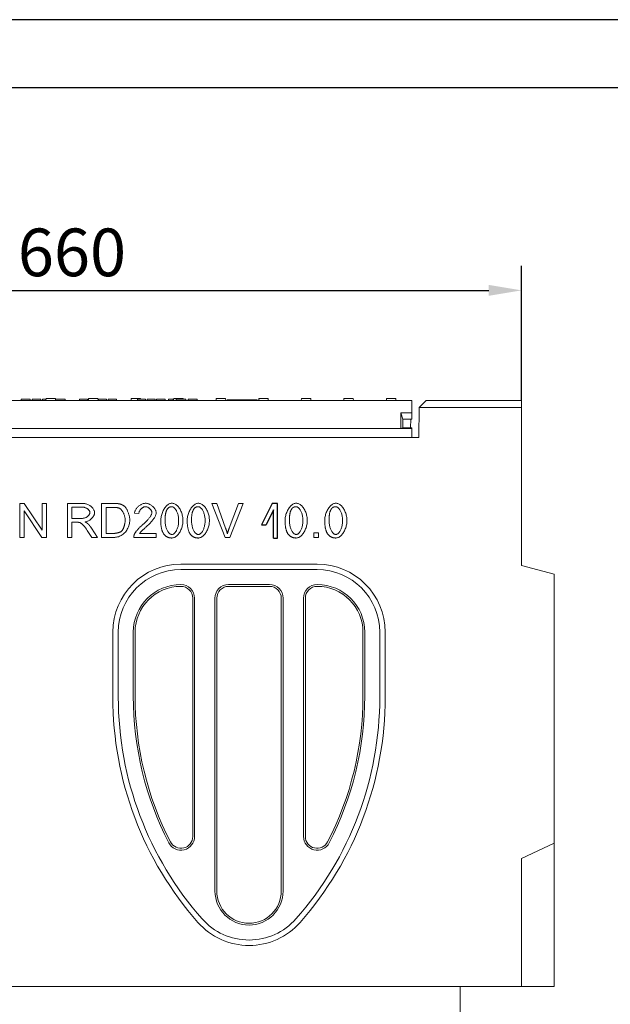
# Model space of a CAD drawing. Units: millimetres. Extents: x 67728 to 87290, y -18082 to -13904.
# Drawn here: x 77867 to 78301, y -14627 to -13904 of the extents above; entities that cross this region are included whole.
import ezdxf

# ---------------------------------------------------------------- set-up
doc = ezdxf.new("R2010")
doc.units = ezdxf.units.MM
doc.layers.add('DUENN-18', color=7, linetype='Continuous', lineweight=18)
doc.layers.add('kote', color=152, linetype='Continuous', lineweight=0)
doc.layers.add('n_ramki_jm', color=7, linetype='Continuous')
doc.styles.get("Standard").update_dxf_attribs({"font": 'trebuc.ttf'})
doc.dimstyles.get("Standard").update_dxf_attribs({"dimscale": 10, "dimtxt": 3.5, "dimasz": 2.4, "dimexe": 1.8, "dimexo": 0, "dimgap": 1, "dimtad": 1, "dimdec": 0, "dimrnd": 0.01, "dimzin": 0, "dimdsep": 46, "dimtxsty": 'Standard', "dimcen": 3, "dimclrd": 256, "dimclre": 256, "dimclrt": 7, "dimadec": 0, "dimazin": 0, "dimtfac": 1, "dimtdec": 0, "dimtix": 1, "dimtmove": 0, "dimatfit": 0, "dimfxl": 0, "dimtolj": 1, "dimtzin": 0, "dimarcsym": 0})

# ---------------------------------------------------------------- blocks, each defined once
blk = doc.blocks.new('*D136')
at = {"layer": 'Defpoints', "color": 0, "transparency": 16777216}
for p in [(78235.46, -14103.1), (77575.46, -14184.06, 156.45), (78235.46, -14184.06, 156.45)]:
    blk.add_point(p, dxfattribs=at)
at = {"layer": 'kote', "lineweight": -2, "transparency": 16777216}
for p, q in [((77575.46, -14184.06), (77575.46, -14085.1)), ((78235.46, -14184.06), (78235.46, -14085.1)), ((77599.46, -14103.1), (78211.46, -14103.1))]:
    blk.add_line(p, q, dxfattribs=at)
at = {"layer": 'kote', "transparency": 16777216}
for points in [[(77599.46, -14099.1), (77599.46, -14107.1), (77575.46, -14103.1)], [(78211.46, -14099.1), (78211.46, -14107.1), (78235.46, -14103.1)]]:
    blk.add_solid(points, dxfattribs=at)
at = {"layer": 'kote', "color": 7, "transparency": 16777216, "insert": (77905.46, -14075.23), "char_height": 35, "attachment_point": 5}
blk.add_mtext('\\A1;660', dxfattribs=at)

msp = doc.modelspace()

# ---------------------------------------------------------------- linework, layer by layer
at = {"layer": 'DUENN-18'}
for p, q in [((77655.96, -14184.06), (78154.96, -14184.06)), ((77868.22, -14183.06), (77874.83, -14183.06)), ((77868.22, -14183.06), (77868.22, -14183.06)), ((77868.22, -14184.06), (77868.22, -14183.06)), ((77868.22, -14184.06), (77868.22, -14183.06)), ((77874.83, -14184.06), (77874.83, -14183.06)), ((77876.15, -14183.06), (77877.14, -14183.06)), ((77876.15, -14184.06), (77876.15, -14183.06)), ((77877.14, -14183.06), (77879.41, -14183.06)), ((77879.41, -14183.06), (77882.67, -14183.06)), ((77882.67, -14184.06), (77882.67, -14183.06)), ((77883.92, -14183.06), (77884.91, -14183.06)), ((77883.92, -14184.06), (77883.92, -14183.06)), ((77884.91, -14183.06), (77886.39, -14183.06)), ((77886.34, -14184.06), (77886.42, -14182.56)), ((77886.42, -14182.56), (77893.26, -14182.56)), ((77893.34, -14184.06), (77893.26, -14182.56)), ((77893.29, -14183.06), (77893.45, -14183.06)), ((77893.45, -14183.06), (77895.09, -14183.06)), ((77895.09, -14183.06), (77898.65, -14183.06)), ((77898.65, -14183.06), (77900.39, -14183.06)), ((77900.39, -14184.06), (77900.39, -14183.06)), ((77911.04, -14183.06), (77913.96, -14183.06)), ((77911.04, -14184.06), (77911.04, -14183.06)), ((77913.96, -14183.06), (77916.9, -14183.06)), ((77916.9, -14184.06), (77916.9, -14183.06)), ((77917.59, -14184.06), (77917.67, -14182.56)), ((77917.67, -14182.56), (77924.51, -14182.56)), ((77924.59, -14184.06), (77924.51, -14182.56)), ((77924.97, -14183.06), (77928.05, -14183.06)), ((77924.97, -14184.06), (77924.97, -14183.06)), ((77928.05, -14183.06), (77930.88, -14183.06)), ((77930.88, -14184.06), (77930.88, -14183.06)), ((77931.98, -14183.06), (77938.06, -14183.06)), ((77931.98, -14184.06), (77931.98, -14183.06)), ((77938.06, -14184.06), (77938.06, -14183.06)), ((77948.84, -14184.06), (77948.92, -14182.56)), ((77948.92, -14182.56), (77955.76, -14182.56)), ((77953.62, -14183.06), (77954.06, -14183.06)), ((77953.62, -14184.06), (77953.62, -14183.06)), ((77954.06, -14183.06), (77956.69, -14183.06)), ((77955.79, -14183.06), (77955.76, -14182.56)), ((77956.69, -14183.06), (77959.4, -14183.06)), ((77959.4, -14183.06), (77959.51, -14183.06)), ((77959.51, -14184.06), (77959.51, -14183.06)), ((77960.61, -14183.06), (77961.05, -14183.06)), ((77960.61, -14184.06), (77960.61, -14183.06)), ((77961.05, -14183.06), (77963.68, -14183.06)), ((77963.68, -14183.06), (77966.39, -14183.06)), ((77966.39, -14183.06), (77966.5, -14183.06)), ((77966.5, -14184.06), (77966.5, -14183.06)), ((77967.64, -14183.06), (77968.86, -14183.06)), ((77967.64, -14184.06), (77967.64, -14183.06)), ((77968.86, -14183.06), (77969.76, -14183.06)), ((77969.76, -14183.06), (77973.86, -14183.06)), ((77973.86, -14184.06), (77973.86, -14183.06)), ((77976.33, -14183.06), (77977.05, -14183.06)), ((77976.33, -14184.06), (77976.33, -14183.06)), ((77977.05, -14183.06), (77979.65, -14183.06)), ((77979.65, -14184.06), (77979.65, -14183.06)), ((77980.09, -14184.06), (77980.17, -14182.56)), ((77980.17, -14182.56), (77987.01, -14182.56)), ((77982.04, -14183.06), (77983.18, -14183.06)), ((77982.04, -14184.06), (77982.04, -14183.06)), ((77983.18, -14183.06), (77987.91, -14183.06)), ((77987.04, -14183.06), (77987.01, -14182.56)), ((77987.91, -14183.06), (77989.13, -14183.06)), ((77989.13, -14184.06), (77989.13, -14183.06)), ((77990.77, -14183.06), (77990.97, -14183.06)), ((77990.77, -14184.06), (77990.77, -14183.06)), ((77990.97, -14183.06), (77997.49, -14183.06)), ((77997.49, -14184.06), (77997.49, -14183.06)), ((78011.34, -14184.06), (78011.42, -14182.56)), ((78011.42, -14182.56), (78018.07, -14182.56)), ((78018.07, -14182.56), (78018.26, -14182.56)), ((78018.26, -14182.56), (78018.34, -14184.06)), ((78019.46, -14183.56), (78019.46, -14184.06)), ((78019.46, -14183.56), (78041.46, -14183.56)), ((78041.15, -14183.87), (78041.46, -14183.56)), ((78041.15, -14184.06), (78041.15, -14183.87)), ((78041.46, -14183.56), (78041.46, -14184.06)), ((78042.59, -14184.06), (78042.67, -14182.56)), ((78042.67, -14182.56), (78042.86, -14182.56)), ((78042.86, -14182.56), (78042.78, -14184.06)), ((78042.86, -14182.56), (78049.51, -14182.56)), ((78049.59, -14184.06), (78049.51, -14182.56)), ((78073.84, -14184.06), (78073.92, -14182.56)), ((78073.92, -14182.56), (78080.76, -14182.56)), ((78080.84, -14184.06), (78080.76, -14182.56)), ((78105.09, -14184.06), (78105.17, -14182.56)), ((78105.17, -14182.56), (78112.01, -14182.56)), ((78112.09, -14184.06), (78112.01, -14182.56)), ((78136.34, -14184.06), (78136.42, -14182.56)), ((78136.42, -14182.56), (78143.26, -14182.56)), ((78143.34, -14184.06), (78143.26, -14182.56)), ((78154.96, -14193.06), (78154.96, -14184.06)), ((78160.46, -14189.06), (78160.08, -14211.06)), ((78165.55, -14184.06), (78160.46, -14189.05)), ((78160.46, -14189.05), (78160.46, -14189.06)), ((78160.46, -14189.06), (78235.46, -14189.06)), ((78235.46, -14184.06), (78165.55, -14184.06)), ((78235.46, -14189.06), (78235.46, -14184.06)), ((78235.46, -14305.06), (78235.46, -14189.06)), ((78146.96, -14193.06), (78154.96, -14193.06)), ((78148.46, -14197.56), (78146.96, -14193.06)), ((78146.96, -14204.56), (78146.96, -14193.06)), ((78154.96, -14193.06), (78154.96, -14197.56)), ((78148.46, -14197.56), (78154.96, -14197.56)), ((78148.46, -14204.06), (78148.46, -14197.56)), ((78154.32, -14197.56), (78153.98, -14204.06)), ((78160.08, -14211.06), (77650.85, -14211.06)), ((77663.96, -14204.56), (78146.96, -14204.56)), ((78148.46, -14204.06), (78146.96, -14204.56)), ((78146.96, -14204.56), (78154.96, -14204.56)), ((78148.46, -14204.06), (78153.98, -14204.06)), ((78153.98, -14204.06), (78154.96, -14204.06)), ((78154.96, -14204.06), (78154.96, -14204.56)), ((78154.96, -14208.86), (78154.96, -14204.56)), ((78154.96, -14211.06), (78154.96, -14208.86)), ((77867.08, -14284.49), (77867.08, -14259.49)), ((77867.08, -14259.49), (77870.47, -14259.49)), ((77870.47, -14259.49), (77883.62, -14279.12)), ((77883.62, -14279.12), (77883.62, -14259.49)), ((77883.62, -14259.49), (77886.78, -14259.49)), ((77886.78, -14259.49), (77886.78, -14284.49)), ((77902.09, -14284.49), (77902.09, -14259.49)), ((77902.09, -14259.49), (77913.18, -14259.49)), ((77927.26, -14284.49), (77927.26, -14259.49)), ((77927.26, -14259.49), (77935.87, -14259.49)), ((78017.86, -14284.49), (78008.2, -14259.49)), ((78008.2, -14259.49), (78011.78, -14259.49)), ((78011.78, -14259.49), (78018.28, -14277.65)), ((78020.93, -14277.65), (78027.7, -14259.49)), ((78031.07, -14259.49), (78021.27, -14284.49)), ((78027.7, -14259.49), (78031.07, -14259.49)), ((77883.39, -14284.49), (77870.25, -14264.87)), ((77870.25, -14264.87), (77870.25, -14284.49)), ((77913.31, -14262.26), (77905.4, -14262.26)), ((77905.4, -14262.26), (77905.4, -14270.53)), ((77935.83, -14262.45), (77930.57, -14262.45)), ((77930.57, -14262.45), (77930.57, -14281.54)), ((77954.58, -14266.94), (77951.42, -14266.62)), ((77905.4, -14270.53), (77912.51, -14270.53)), ((77909.23, -14273.38), (77905.4, -14273.38)), ((77905.4, -14273.38), (77905.4, -14284.49)), ((77919.96, -14284.49), (77916.64, -14279.29)), ((77919.77, -14277.69), (77924.09, -14284.49)), ((77930.57, -14281.54), (77935.91, -14281.54)), ((77955.12, -14281.54), (77967.37, -14281.54)), ((77967.37, -14281.54), (77967.37, -14284.49)), ((78083.05, -14284.49), (78083.05, -14281.01)), ((78083.05, -14281.01), (78086.54, -14281.01)), ((78086.54, -14281.01), (78086.54, -14284.49)), ((77870.25, -14284.49), (77867.08, -14284.49)), ((77886.78, -14284.49), (77883.39, -14284.49)), ((77905.4, -14284.49), (77902.09, -14284.49)), ((77924.09, -14284.49), (77919.96, -14284.49)), ((77936.29, -14284.49), (77927.26, -14284.49)), ((77967.37, -14284.49), (77950.85, -14284.49)), ((78021.27, -14284.49), (78017.86, -14284.49)), ((78086.54, -14284.49), (78083.05, -14284.49)), ((77985.46, -14304.06), (78085.46, -14304.06)), ((78235.46, -14305.06), (78259.46, -14311.49)), ((77985.46, -14308.07), (78085.46, -14308.07)), ((78259.46, -14509.06), (78259.46, -14311.49)), ((78020.46, -14319.06), (78050.46, -14319.06)), ((78020.46, -14320.4), (78050.46, -14320.4)), ((77994.13, -14329.06), (77994.13, -14504.06)), ((77995.46, -14329.06), (77995.46, -14504.06)), ((78010.46, -14544.06), (78010.46, -14329.06)), ((78011.8, -14544.06), (78011.8, -14329.06)), ((78059.13, -14329.06), (78059.13, -14544.06)), ((78060.46, -14329.06), (78060.46, -14544.06)), ((78075.46, -14504.06), (78075.46, -14329.06)), ((78076.8, -14504.06), (78076.8, -14329.06)), ((77935.46, -14401.77), (77935.46, -14354.06)), ((77939.48, -14401.77), (77939.48, -14354.06)), ((77950.46, -14400.98), (77950.46, -14354.06)), ((77951.8, -14400.98), (77951.8, -14354.06)), ((78119.13, -14354.06), (78119.13, -14400.98)), ((78120.46, -14354.06), (78120.46, -14400.98)), ((78131.45, -14354.06), (78131.45, -14401.77)), ((78135.46, -14354.06), (78135.46, -14401.77)), ((78235.46, -14520.12), (78259.46, -14509.06)), ((78259.46, -14509.06), (78259.46, -14614.06)), ((78235.46, -14614.06), (78235.46, -14520.12)), ((78235.46, -14614.06), (77575.46, -14614.06)), ((78190.46, -14642.06), (78190.46, -14614.06)), ((78259.46, -14614.06), (78235.46, -14614.06))]:
    msp.add_line(p, q, dxfattribs=at)
at = {"layer": 'DUENN-18', "flags": 128}
for points in [[(77913.18, -14259.49), (77913.73, -14259.51), (77914.29, -14259.55), (77914.85, -14259.63), (77915.4, -14259.73), (77915.94, -14259.86), (77916.47, -14260.03), (77917, -14260.22), (77917.5, -14260.45), (77917.99, -14260.7), (77918.47, -14260.98), (77918.92, -14261.29), (77919.35, -14261.62), (77919.75, -14261.97), (77920.13, -14262.34), (77920.48, -14262.73), (77920.8, -14263.12), (77921.09, -14263.53), (77921.34, -14263.95), (77921.56, -14264.36), (77921.74, -14264.78), (77921.89, -14265.19), (77921.99, -14265.58), (77922.05, -14265.96), (77922.07, -14266.32)], [(77935.87, -14259.49), (77936.11, -14259.49), (77936.35, -14259.5), (77936.58, -14259.5), (77936.8, -14259.5), (77937.03, -14259.51), (77937.24, -14259.52), (77937.45, -14259.52), (77937.66, -14259.53), (77937.86, -14259.54), (77938.06, -14259.56), (77938.25, -14259.57), (77938.44, -14259.58), (77938.63, -14259.6), (77938.8, -14259.62), (77938.98, -14259.64), (77939.15, -14259.65), (77939.31, -14259.68), (77939.47, -14259.7), (77939.63, -14259.72), (77939.78, -14259.75), (77939.92, -14259.77), (77940.06, -14259.8), (77940.2, -14259.83), (77940.33, -14259.86)], [(77940.33, -14259.86), (77940.51, -14259.9), (77940.68, -14259.94), (77940.86, -14259.99), (77941.03, -14260.04), (77941.2, -14260.1), (77941.37, -14260.15), (77941.53, -14260.21), (77941.69, -14260.28), (77941.85, -14260.34), (77942.01, -14260.41), (77942.17, -14260.48), (77942.32, -14260.55), (77942.47, -14260.63), (77942.62, -14260.71), (77942.77, -14260.79), (77942.91, -14260.87), (77943.05, -14260.96), (77943.19, -14261.05), (77943.33, -14261.14), (77943.47, -14261.24), (77943.6, -14261.34), (77943.73, -14261.44), (77943.86, -14261.54), (77943.99, -14261.65)], [(77943.99, -14261.65), (77944.24, -14261.87), (77944.48, -14262.13), (77944.73, -14262.42), (77944.97, -14262.75), (77945.21, -14263.1), (77945.44, -14263.47), (77945.67, -14263.87), (77945.89, -14264.29), (77946.11, -14264.72), (77946.31, -14265.18), (77946.51, -14265.64), (77946.7, -14266.12), (77946.88, -14266.6), (77947.05, -14267.1), (77947.21, -14267.59), (77947.35, -14268.09), (77947.48, -14268.59), (77947.59, -14269.08), (77947.69, -14269.57), (77947.78, -14270.05), (77947.84, -14270.53), (77947.89, -14270.99), (77947.92, -14271.43), (77947.93, -14271.86)], [(77951.42, -14266.62), (77951.48, -14266.18), (77951.58, -14265.74), (77951.71, -14265.3), (77951.89, -14264.86), (77952.09, -14264.43), (77952.32, -14264), (77952.59, -14263.59), (77952.88, -14263.18), (77953.19, -14262.79), (77953.53, -14262.4), (77953.89, -14262.04), (77954.26, -14261.69), (77954.66, -14261.36), (77955.07, -14261.04), (77955.49, -14260.75), (77955.92, -14260.49), (77956.36, -14260.25), (77956.81, -14260.03), (77957.26, -14259.84), (77957.72, -14259.69), (77958.18, -14259.56), (77958.63, -14259.47), (77959.09, -14259.42), (77959.54, -14259.4)], [(77959.54, -14259.4), (77959.99, -14259.42), (77960.45, -14259.48), (77960.91, -14259.58), (77961.36, -14259.71), (77961.82, -14259.87), (77962.27, -14260.07), (77962.72, -14260.29), (77963.16, -14260.54), (77963.58, -14260.81), (77964, -14261.11), (77964.4, -14261.43), (77964.78, -14261.76), (77965.15, -14262.11), (77965.49, -14262.47), (77965.81, -14262.84), (77966.11, -14263.22), (77966.38, -14263.61), (77966.62, -14264), (77966.83, -14264.4), (77967, -14264.8), (77967.14, -14265.19), (77967.25, -14265.58), (77967.31, -14265.96), (77967.33, -14266.33)], [(77970.66, -14272.17), (77970.68, -14271.42), (77970.74, -14270.65), (77970.83, -14269.88), (77970.97, -14269.11), (77971.13, -14268.33), (77971.34, -14267.57), (77971.57, -14266.81), (77971.84, -14266.07), (77972.14, -14265.36), (77972.47, -14264.67), (77972.83, -14264), (77973.21, -14263.37), (77973.62, -14262.78), (77974.05, -14262.22), (77974.49, -14261.71), (77974.96, -14261.24), (77975.43, -14260.82), (77975.91, -14260.45), (77976.4, -14260.14), (77976.9, -14259.87), (77977.39, -14259.67), (77977.88, -14259.52), (77978.35, -14259.43), (77978.82, -14259.4)], [(77978.82, -14259.4), (77979.25, -14259.43), (77979.71, -14259.51), (77980.2, -14259.65), (77980.69, -14259.84), (77981.19, -14260.08), (77981.69, -14260.38), (77982.18, -14260.73), (77982.66, -14261.13), (77983.13, -14261.57), (77983.59, -14262.06), (77984.02, -14262.6), (77984.43, -14263.18), (77984.81, -14263.8), (77985.17, -14264.45), (77985.49, -14265.14), (77985.79, -14265.86), (77986.06, -14266.61), (77986.29, -14267.38), (77986.49, -14268.17), (77986.66, -14268.97), (77986.79, -14269.78), (77986.88, -14270.58), (77986.94, -14271.38), (77986.96, -14272.17)], [(77990.08, -14272.17), (77990.1, -14271.42), (77990.16, -14270.65), (77990.25, -14269.88), (77990.38, -14269.11), (77990.55, -14268.33), (77990.75, -14267.57), (77990.99, -14266.81), (77991.26, -14266.07), (77991.56, -14265.36), (77991.89, -14264.67), (77992.25, -14264), (77992.63, -14263.37), (77993.04, -14262.78), (77993.46, -14262.22), (77993.91, -14261.71), (77994.37, -14261.24), (77994.85, -14260.82), (77995.33, -14260.45), (77995.82, -14260.14), (77996.31, -14259.87), (77996.81, -14259.67), (77997.29, -14259.52), (77997.77, -14259.43), (77998.24, -14259.4)], [(77998.24, -14259.4), (77998.67, -14259.43), (77999.13, -14259.51), (77999.61, -14259.65), (78000.11, -14259.84), (78000.6, -14260.08), (78001.1, -14260.38), (78001.6, -14260.73), (78002.08, -14261.13), (78002.55, -14261.57), (78003, -14262.06), (78003.44, -14262.6), (78003.84, -14263.18), (78004.23, -14263.8), (78004.58, -14264.45), (78004.91, -14265.14), (78005.21, -14265.86), (78005.47, -14266.61), (78005.71, -14267.38), (78005.91, -14268.17), (78006.07, -14268.97), (78006.2, -14269.78), (78006.3, -14270.58), (78006.35, -14271.38), (78006.37, -14272.17)], [(78061.92, -14272.17), (78061.94, -14271.42), (78061.99, -14270.65), (78062.09, -14269.88), (78062.22, -14269.11), (78062.39, -14268.33), (78062.59, -14267.57), (78062.83, -14266.81), (78063.1, -14266.07), (78063.4, -14265.36), (78063.73, -14264.67), (78064.08, -14264), (78064.47, -14263.37), (78064.87, -14262.78), (78065.3, -14262.22), (78065.75, -14261.71), (78066.21, -14261.24), (78066.68, -14260.82), (78067.17, -14260.45), (78067.66, -14260.14), (78068.15, -14259.87), (78068.64, -14259.67), (78069.13, -14259.52), (78069.61, -14259.43), (78070.07, -14259.4)], [(78070.07, -14259.4), (78070.51, -14259.43), (78070.97, -14259.51), (78071.45, -14259.65), (78071.94, -14259.84), (78072.44, -14260.08), (78072.94, -14260.38), (78073.43, -14260.73), (78073.92, -14261.13), (78074.39, -14261.57), (78074.84, -14262.06), (78075.27, -14262.6), (78075.68, -14263.18), (78076.06, -14263.8), (78076.42, -14264.45), (78076.75, -14265.14), (78077.05, -14265.86), (78077.31, -14266.61), (78077.54, -14267.38), (78077.74, -14268.17), (78077.91, -14268.97), (78078.04, -14269.78), (78078.13, -14270.58), (78078.19, -14271.38), (78078.21, -14272.17)], [(78091.03, -14272.17), (78091.05, -14271.42), (78091.11, -14270.65), (78091.2, -14269.88), (78091.34, -14269.11), (78091.5, -14268.33), (78091.71, -14267.57), (78091.94, -14266.81), (78092.21, -14266.07), (78092.51, -14265.36), (78092.84, -14264.67), (78093.2, -14264), (78093.58, -14263.37), (78093.99, -14262.78), (78094.42, -14262.22), (78094.86, -14261.71), (78095.32, -14261.24), (78095.8, -14260.82), (78096.28, -14260.45), (78096.77, -14260.14), (78097.27, -14259.87), (78097.76, -14259.67), (78098.25, -14259.52), (78098.72, -14259.43), (78099.19, -14259.4)], [(78099.19, -14259.4), (78099.62, -14259.43), (78100.08, -14259.51), (78100.56, -14259.65), (78101.06, -14259.84), (78101.56, -14260.08), (78102.06, -14260.38), (78102.55, -14260.73), (78103.03, -14261.13), (78103.5, -14261.57), (78103.96, -14262.06), (78104.39, -14262.6), (78104.8, -14263.18), (78105.18, -14263.8), (78105.54, -14264.45), (78105.86, -14265.14), (78106.16, -14265.86), (78106.43, -14266.61), (78106.66, -14267.38), (78106.86, -14268.17), (78107.03, -14268.97), (78107.16, -14269.78), (78107.25, -14270.58), (78107.31, -14271.38), (78107.33, -14272.17)], [(77912.51, -14270.53), (77912.89, -14270.52), (77913.27, -14270.49), (77913.66, -14270.44), (77914.04, -14270.37), (77914.42, -14270.28), (77914.79, -14270.17), (77915.16, -14270.05), (77915.52, -14269.9), (77915.86, -14269.74), (77916.19, -14269.56), (77916.51, -14269.37), (77916.81, -14269.16), (77917.09, -14268.94), (77917.35, -14268.71), (77917.59, -14268.47), (77917.81, -14268.23), (77918, -14267.98), (77918.18, -14267.73), (77918.32, -14267.48), (77918.44, -14267.23), (77918.54, -14266.98), (77918.61, -14266.75), (77918.65, -14266.52), (77918.66, -14266.32)], [(77918.66, -14266.32), (77918.65, -14266.09), (77918.61, -14265.86), (77918.55, -14265.63), (77918.46, -14265.4), (77918.35, -14265.17), (77918.22, -14264.93), (77918.07, -14264.7), (77917.89, -14264.48), (77917.7, -14264.25), (77917.49, -14264.04), (77917.27, -14263.82), (77917.03, -14263.62), (77916.77, -14263.43), (77916.51, -14263.25), (77916.23, -14263.07), (77915.93, -14262.92), (77915.63, -14262.77), (77915.32, -14262.64), (77915, -14262.53), (77914.67, -14262.43), (77914.34, -14262.36), (77914, -14262.3), (77913.66, -14262.27), (77913.31, -14262.26)], [(77922.07, -14266.32), (77922.06, -14266.65), (77922, -14267), (77921.92, -14267.35), (77921.8, -14267.71), (77921.66, -14268.07), (77921.48, -14268.43), (77921.28, -14268.8), (77921.05, -14269.15), (77920.79, -14269.51), (77920.52, -14269.86), (77920.22, -14270.2), (77919.9, -14270.53), (77919.57, -14270.85), (77919.21, -14271.16), (77918.84, -14271.45), (77918.46, -14271.73), (77918.06, -14271.98), (77917.65, -14272.22), (77917.23, -14272.44), (77916.81, -14272.63), (77916.37, -14272.79), (77915.93, -14272.93), (77915.49, -14273.04), (77915.04, -14273.12)], [(77940.1, -14262.96), (77939.99, -14262.92), (77939.87, -14262.88), (77939.74, -14262.84), (77939.61, -14262.8), (77939.48, -14262.77), (77939.33, -14262.74), (77939.19, -14262.71), (77939.03, -14262.68), (77938.87, -14262.65), (77938.71, -14262.62), (77938.54, -14262.6), (77938.37, -14262.58), (77938.19, -14262.56), (77938, -14262.54), (77937.81, -14262.52), (77937.61, -14262.5), (77937.41, -14262.49), (77937.2, -14262.48), (77936.99, -14262.47), (77936.77, -14262.46), (77936.54, -14262.46), (77936.31, -14262.45), (77936.07, -14262.45), (77935.83, -14262.45)], [(77944.52, -14271.8), (77944.51, -14271.31), (77944.47, -14270.82), (77944.41, -14270.33), (77944.32, -14269.83), (77944.22, -14269.35), (77944.09, -14268.86), (77943.95, -14268.39), (77943.79, -14267.92), (77943.61, -14267.47), (77943.42, -14267.02), (77943.22, -14266.59), (77943, -14266.17), (77942.78, -14265.78), (77942.55, -14265.39), (77942.31, -14265.03), (77942.07, -14264.7), (77941.82, -14264.38), (77941.57, -14264.09), (77941.32, -14263.82), (77941.07, -14263.59), (77940.82, -14263.38), (77940.58, -14263.21), (77940.33, -14263.07), (77940.1, -14262.96)], [(77959.46, -14261.93), (77959.18, -14261.95), (77958.9, -14261.99), (77958.62, -14262.05), (77958.33, -14262.14), (77958.05, -14262.25), (77957.77, -14262.39), (77957.49, -14262.54), (77957.22, -14262.71), (77956.95, -14262.9), (77956.69, -14263.11), (77956.44, -14263.33), (77956.2, -14263.56), (77955.97, -14263.81), (77955.75, -14264.06), (77955.55, -14264.33), (77955.36, -14264.6), (77955.19, -14264.89), (77955.04, -14265.17), (77954.91, -14265.46), (77954.8, -14265.76), (77954.71, -14266.06), (77954.64, -14266.35), (77954.6, -14266.65), (77954.58, -14266.94)], [(77957.25, -14275.25), (77957.75, -14274.83), (77958.24, -14274.4), (77958.71, -14273.97), (77959.17, -14273.54), (77959.62, -14273.11), (77960.04, -14272.68), (77960.45, -14272.25), (77960.85, -14271.82), (77961.22, -14271.39), (77961.58, -14270.98), (77961.91, -14270.56), (77962.23, -14270.16), (77962.52, -14269.76), (77962.8, -14269.37), (77963.05, -14268.99), (77963.28, -14268.62), (77963.48, -14268.27), (77963.66, -14267.93), (77963.81, -14267.61), (77963.94, -14267.3), (77964.04, -14267.01), (77964.11, -14266.74), (77964.15, -14266.49), (77964.17, -14266.26)], [(77964.17, -14266.26), (77964.15, -14266.03), (77964.11, -14265.79), (77964.05, -14265.55), (77963.96, -14265.3), (77963.85, -14265.06), (77963.73, -14264.81), (77963.58, -14264.57), (77963.41, -14264.32), (77963.23, -14264.09), (77963.03, -14263.85), (77962.82, -14263.63), (77962.6, -14263.41), (77962.37, -14263.2), (77962.12, -14263), (77961.87, -14262.82), (77961.61, -14262.65), (77961.35, -14262.49), (77961.08, -14262.35), (77960.81, -14262.23), (77960.54, -14262.13), (77960.26, -14262.04), (77959.99, -14261.98), (77959.72, -14261.95), (77959.46, -14261.93)], [(77967.33, -14266.33), (77967.32, -14266.6), (77967.28, -14266.89), (77967.21, -14267.21), (77967.12, -14267.55), (77967, -14267.91), (77966.85, -14268.3), (77966.68, -14268.7), (77966.47, -14269.11), (77966.24, -14269.54), (77965.99, -14269.99), (77965.7, -14270.45), (77965.39, -14270.91), (77965.06, -14271.39), (77964.69, -14271.87), (77964.31, -14272.36), (77963.9, -14272.85), (77963.47, -14273.34), (77963.02, -14273.83), (77962.55, -14274.33), (77962.06, -14274.82), (77961.55, -14275.31), (77961.03, -14275.79), (77960.5, -14276.27), (77959.96, -14276.74)], [(77975.41, -14263.72), (77975.28, -14263.92), (77975.16, -14264.13), (77975.04, -14264.36), (77974.93, -14264.59), (77974.82, -14264.84), (77974.72, -14265.11), (77974.62, -14265.39), (77974.53, -14265.68), (77974.45, -14265.98), (77974.37, -14266.3), (77974.29, -14266.63), (77974.22, -14266.98), (77974.16, -14267.34), (77974.1, -14267.71), (77974.05, -14268.09), (77974, -14268.49), (77973.96, -14268.9), (77973.93, -14269.33), (77973.9, -14269.77), (77973.87, -14270.22), (77973.85, -14270.69), (77973.84, -14271.17), (77973.83, -14271.66), (77973.83, -14272.17)], [(77978.78, -14261.93), (77978.61, -14261.94), (77978.44, -14261.95), (77978.27, -14261.96), (77978.1, -14261.98), (77977.94, -14262.01), (77977.78, -14262.04), (77977.62, -14262.09), (77977.47, -14262.13), (77977.32, -14262.18), (77977.17, -14262.24), (77977.02, -14262.31), (77976.88, -14262.38), (77976.74, -14262.46), (77976.61, -14262.54), (77976.47, -14262.63), (77976.34, -14262.73), (77976.22, -14262.83), (77976.09, -14262.94), (77975.97, -14263.06), (77975.85, -14263.18), (77975.74, -14263.3), (77975.62, -14263.44), (77975.52, -14263.58), (77975.41, -14263.72)], [(77983.79, -14272.17), (77983.78, -14271.4), (77983.74, -14270.67), (77983.67, -14269.95), (77983.57, -14269.26), (77983.45, -14268.6), (77983.31, -14267.96), (77983.15, -14267.35), (77982.97, -14266.77), (77982.77, -14266.21), (77982.56, -14265.69), (77982.33, -14265.2), (77982.09, -14264.73), (77981.84, -14264.3), (77981.57, -14263.91), (77981.31, -14263.54), (77981.03, -14263.21), (77980.75, -14262.92), (77980.47, -14262.66), (77980.18, -14262.44), (77979.89, -14262.26), (77979.61, -14262.12), (77979.33, -14262.02), (77979.05, -14261.95), (77978.78, -14261.93)], [(77994.83, -14263.72), (77994.7, -14263.92), (77994.57, -14264.13), (77994.46, -14264.36), (77994.34, -14264.59), (77994.24, -14264.84), (77994.13, -14265.11), (77994.04, -14265.39), (77993.95, -14265.68), (77993.86, -14265.98), (77993.78, -14266.3), (77993.71, -14266.63), (77993.64, -14266.98), (77993.58, -14267.34), (77993.52, -14267.71), (77993.47, -14268.09), (77993.42, -14268.49), (77993.38, -14268.9), (77993.34, -14269.33), (77993.31, -14269.77), (77993.29, -14270.22), (77993.27, -14270.69), (77993.26, -14271.17), (77993.25, -14271.66), (77993.24, -14272.17)], [(77998.2, -14261.93), (77998.02, -14261.94), (77997.85, -14261.95), (77997.68, -14261.96), (77997.52, -14261.98), (77997.35, -14262.01), (77997.19, -14262.04), (77997.04, -14262.09), (77996.88, -14262.13), (77996.73, -14262.18), (77996.58, -14262.24), (77996.44, -14262.31), (77996.3, -14262.38), (77996.16, -14262.46), (77996.02, -14262.54), (77995.89, -14262.63), (77995.76, -14262.73), (77995.63, -14262.83), (77995.51, -14262.94), (77995.39, -14263.06), (77995.27, -14263.18), (77995.15, -14263.3), (77995.04, -14263.44), (77994.93, -14263.58), (77994.83, -14263.72)], [(78003.21, -14272.17), (78003.2, -14271.4), (78003.15, -14270.67), (78003.08, -14269.95), (78002.99, -14269.26), (78002.87, -14268.6), (78002.73, -14267.96), (78002.57, -14267.35), (78002.39, -14266.77), (78002.19, -14266.21), (78001.97, -14265.69), (78001.75, -14265.2), (78001.5, -14264.73), (78001.25, -14264.3), (78000.99, -14263.91), (78000.72, -14263.54), (78000.45, -14263.21), (78000.17, -14262.92), (77999.88, -14262.66), (77999.6, -14262.44), (77999.31, -14262.26), (77999.03, -14262.12), (77998.75, -14262.02), (77998.47, -14261.95), (77998.2, -14261.93)], [(78066.66, -14263.72), (78066.53, -14263.92), (78066.41, -14264.13), (78066.29, -14264.36), (78066.18, -14264.59), (78066.07, -14264.84), (78065.97, -14265.11), (78065.87, -14265.39), (78065.78, -14265.68), (78065.7, -14265.98), (78065.62, -14266.3), (78065.55, -14266.63), (78065.48, -14266.98), (78065.41, -14267.34), (78065.36, -14267.71), (78065.3, -14268.09), (78065.26, -14268.49), (78065.22, -14268.9), (78065.18, -14269.33), (78065.15, -14269.77), (78065.13, -14270.22), (78065.11, -14270.69), (78065.09, -14271.17), (78065.08, -14271.66), (78065.08, -14272.17)], [(78070.04, -14261.93), (78069.86, -14261.94), (78069.69, -14261.95), (78069.52, -14261.96), (78069.35, -14261.98), (78069.19, -14262.01), (78069.03, -14262.04), (78068.87, -14262.09), (78068.72, -14262.13), (78068.57, -14262.18), (78068.42, -14262.24), (78068.28, -14262.31), (78068.13, -14262.38), (78068, -14262.46), (78067.86, -14262.54), (78067.73, -14262.63), (78067.6, -14262.73), (78067.47, -14262.83), (78067.35, -14262.94), (78067.22, -14263.06), (78067.11, -14263.18), (78066.99, -14263.3), (78066.88, -14263.44), (78066.77, -14263.58), (78066.66, -14263.72)], [(78075.05, -14272.17), (78075.03, -14271.4), (78074.99, -14270.67), (78074.92, -14269.95), (78074.82, -14269.26), (78074.71, -14268.6), (78074.56, -14267.96), (78074.4, -14267.35), (78074.22, -14266.77), (78074.02, -14266.21), (78073.81, -14265.69), (78073.58, -14265.2), (78073.34, -14264.73), (78073.09, -14264.3), (78072.83, -14263.91), (78072.56, -14263.54), (78072.28, -14263.21), (78072, -14262.92), (78071.72, -14262.66), (78071.43, -14262.44), (78071.15, -14262.26), (78070.86, -14262.12), (78070.58, -14262.02), (78070.31, -14261.95), (78070.04, -14261.93)], [(78095.78, -14263.72), (78095.65, -14263.92), (78095.53, -14264.13), (78095.41, -14264.36), (78095.3, -14264.59), (78095.19, -14264.84), (78095.09, -14265.11), (78094.99, -14265.39), (78094.9, -14265.68), (78094.81, -14265.98), (78094.74, -14266.3), (78094.66, -14266.63), (78094.59, -14266.98), (78094.53, -14267.34), (78094.47, -14267.71), (78094.42, -14268.09), (78094.37, -14268.49), (78094.33, -14268.9), (78094.3, -14269.33), (78094.27, -14269.77), (78094.24, -14270.22), (78094.22, -14270.69), (78094.21, -14271.17), (78094.2, -14271.66), (78094.2, -14272.17)], [(78099.15, -14261.93), (78098.98, -14261.94), (78098.8, -14261.95), (78098.64, -14261.96), (78098.47, -14261.98), (78098.31, -14262.01), (78098.15, -14262.04), (78097.99, -14262.09), (78097.84, -14262.13), (78097.69, -14262.18), (78097.54, -14262.24), (78097.39, -14262.31), (78097.25, -14262.38), (78097.11, -14262.46), (78096.98, -14262.54), (78096.84, -14262.63), (78096.71, -14262.73), (78096.59, -14262.83), (78096.46, -14262.94), (78096.34, -14263.06), (78096.22, -14263.18), (78096.11, -14263.3), (78095.99, -14263.44), (78095.88, -14263.58), (78095.78, -14263.72)], [(78104.16, -14272.17), (78104.15, -14271.4), (78104.1, -14270.67), (78104.04, -14269.95), (78103.94, -14269.26), (78103.82, -14268.6), (78103.68, -14267.96), (78103.52, -14267.35), (78103.34, -14266.77), (78103.14, -14266.21), (78102.93, -14265.69), (78102.7, -14265.2), (78102.46, -14264.73), (78102.21, -14264.3), (78101.94, -14263.91), (78101.67, -14263.54), (78101.4, -14263.21), (78101.12, -14262.92), (78100.83, -14262.66), (78100.55, -14262.44), (78100.26, -14262.26), (78099.98, -14262.12), (78099.7, -14262.02), (78099.42, -14261.95), (78099.15, -14261.93)], [(77911.08, -14273.5), (77911.03, -14273.49), (77910.98, -14273.48), (77910.93, -14273.47), (77910.87, -14273.46), (77910.81, -14273.46), (77910.75, -14273.45), (77910.69, -14273.44), (77910.62, -14273.44), (77910.55, -14273.43), (77910.48, -14273.42), (77910.41, -14273.42), (77910.33, -14273.41), (77910.25, -14273.41), (77910.17, -14273.4), (77910.09, -14273.4), (77910, -14273.4), (77909.92, -14273.39), (77909.83, -14273.39), (77909.73, -14273.39), (77909.64, -14273.39), (77909.54, -14273.39), (77909.44, -14273.39), (77909.34, -14273.39), (77909.23, -14273.38)], [(77916.64, -14279.29), (77916.4, -14278.92), (77916.15, -14278.54), (77915.89, -14278.17), (77915.62, -14277.8), (77915.36, -14277.44), (77915.09, -14277.08), (77914.82, -14276.74), (77914.55, -14276.41), (77914.28, -14276.09), (77914.01, -14275.79), (77913.75, -14275.5), (77913.49, -14275.23), (77913.24, -14274.98), (77912.99, -14274.75), (77912.75, -14274.53), (77912.52, -14274.34), (77912.3, -14274.17), (77912.09, -14274.01), (77911.89, -14273.88), (77911.7, -14273.77), (77911.53, -14273.67), (77911.36, -14273.6), (77911.21, -14273.54), (77911.08, -14273.5)], [(77915.04, -14273.12), (77915.15, -14273.17), (77915.25, -14273.22), (77915.36, -14273.28), (77915.46, -14273.33), (77915.56, -14273.38), (77915.65, -14273.43), (77915.75, -14273.48), (77915.84, -14273.54), (77915.93, -14273.59), (77916.02, -14273.64), (77916.1, -14273.69), (77916.19, -14273.74), (77916.27, -14273.79), (77916.35, -14273.85), (77916.42, -14273.9), (77916.5, -14273.95), (77916.57, -14274), (77916.64, -14274.05), (77916.71, -14274.1), (77916.78, -14274.15), (77916.84, -14274.2), (77916.91, -14274.25), (77916.97, -14274.31), (77917.02, -14274.36)], [(77917.02, -14274.36), (77917.15, -14274.47), (77917.27, -14274.58), (77917.38, -14274.7), (77917.5, -14274.82), (77917.62, -14274.94), (77917.74, -14275.07), (77917.86, -14275.19), (77917.97, -14275.32), (77918.09, -14275.45), (77918.21, -14275.58), (77918.32, -14275.72), (77918.43, -14275.86), (77918.55, -14276), (77918.66, -14276.14), (77918.78, -14276.28), (77918.89, -14276.43), (77919, -14276.58), (77919.11, -14276.73), (77919.22, -14276.89), (77919.33, -14277.04), (77919.44, -14277.2), (77919.55, -14277.36), (77919.66, -14277.53), (77919.77, -14277.69)], [(77947.93, -14271.86), (77947.9, -14272.61), (77947.8, -14273.41), (77947.64, -14274.25), (77947.43, -14275.1), (77947.16, -14275.96), (77946.85, -14276.8), (77946.49, -14277.62), (77946.09, -14278.41), (77945.65, -14279.16), (77945.17, -14279.86), (77944.66, -14280.52), (77944.11, -14281.13), (77943.54, -14281.68), (77942.93, -14282.19), (77942.3, -14282.64), (77941.64, -14283.04), (77940.97, -14283.39), (77940.28, -14283.68), (77939.59, -14283.93), (77938.89, -14284.14), (77938.2, -14284.29), (77937.53, -14284.4), (77936.88, -14284.47), (77936.29, -14284.49)], [(77942.02, -14279.79), (77942.17, -14279.63), (77942.32, -14279.44), (77942.47, -14279.22), (77942.62, -14278.98), (77942.77, -14278.72), (77942.91, -14278.44), (77943.06, -14278.14), (77943.2, -14277.82), (77943.33, -14277.49), (77943.47, -14277.14), (77943.59, -14276.79), (77943.72, -14276.42), (77943.83, -14276.04), (77943.94, -14275.66), (77944.04, -14275.27), (77944.14, -14274.87), (77944.22, -14274.48), (77944.3, -14274.08), (77944.36, -14273.69), (77944.42, -14273.3), (77944.46, -14272.91), (77944.49, -14272.53), (77944.51, -14272.16), (77944.52, -14271.8)], [(77951.21, -14282.36), (77951.3, -14282.14), (77951.41, -14281.9), (77951.54, -14281.66), (77951.69, -14281.39), (77951.86, -14281.12), (77952.05, -14280.84), (77952.25, -14280.54), (77952.47, -14280.24), (77952.7, -14279.93), (77952.95, -14279.62), (77953.21, -14279.3), (77953.48, -14278.98), (77953.76, -14278.65), (77954.05, -14278.33), (77954.35, -14278), (77954.65, -14277.68), (77954.97, -14277.35), (77955.28, -14277.03), (77955.61, -14276.72), (77955.93, -14276.41), (77956.26, -14276.11), (77956.59, -14275.81), (77956.92, -14275.53), (77957.25, -14275.25)], [(77973.14, -14282.34), (77972.94, -14282.07), (77972.75, -14281.79), (77972.56, -14281.49), (77972.38, -14281.18), (77972.22, -14280.86), (77972.06, -14280.53), (77971.91, -14280.18), (77971.77, -14279.81), (77971.63, -14279.44), (77971.51, -14279.05), (77971.39, -14278.64), (77971.28, -14278.22), (77971.18, -14277.79), (77971.09, -14277.35), (77971.01, -14276.89), (77970.94, -14276.42), (77970.88, -14275.94), (77970.82, -14275.44), (77970.77, -14274.93), (77970.73, -14274.4), (77970.7, -14273.86), (77970.68, -14273.31), (77970.67, -14272.74), (77970.66, -14272.17)], [(77973.83, -14272.17), (77973.84, -14272.93), (77973.89, -14273.66), (77973.96, -14274.38), (77974.05, -14275.07), (77974.17, -14275.73), (77974.31, -14276.37), (77974.47, -14276.98), (77974.65, -14277.56), (77974.85, -14278.12), (77975.06, -14278.64), (77975.29, -14279.13), (77975.53, -14279.6), (77975.78, -14280.03), (77976.04, -14280.42), (77976.31, -14280.79), (77976.59, -14281.12), (77976.86, -14281.41), (77977.15, -14281.67), (77977.43, -14281.89), (77977.72, -14282.07), (77978, -14282.21), (77978.28, -14282.31), (77978.55, -14282.38), (77978.82, -14282.4)], [(77986.96, -14272.17), (77986.94, -14272.91), (77986.88, -14273.67), (77986.79, -14274.43), (77986.66, -14275.21), (77986.49, -14275.98), (77986.29, -14276.74), (77986.05, -14277.49), (77985.79, -14278.23), (77985.49, -14278.94), (77985.16, -14279.64), (77984.8, -14280.3), (77984.42, -14280.93), (77984.01, -14281.52), (77983.58, -14282.08), (77983.14, -14282.59), (77982.67, -14283.06), (77982.2, -14283.48), (77981.72, -14283.85), (77981.23, -14284.17), (77980.74, -14284.43), (77980.24, -14284.64), (77979.76, -14284.79), (77979.28, -14284.88), (77978.82, -14284.91)], [(77978.82, -14282.4), (77979.09, -14282.38), (77979.36, -14282.31), (77979.64, -14282.21), (77979.92, -14282.07), (77980.2, -14281.88), (77980.48, -14281.66), (77980.76, -14281.41), (77981.04, -14281.11), (77981.31, -14280.78), (77981.58, -14280.42), (77981.84, -14280.02), (77982.09, -14279.59), (77982.33, -14279.13), (77982.56, -14278.63), (77982.77, -14278.11), (77982.97, -14277.55), (77983.15, -14276.97), (77983.31, -14276.36), (77983.45, -14275.72), (77983.57, -14275.06), (77983.67, -14274.37), (77983.74, -14273.66), (77983.78, -14272.92), (77983.79, -14272.17)], [(77992.56, -14282.34), (77992.36, -14282.07), (77992.16, -14281.79), (77991.98, -14281.49), (77991.8, -14281.18), (77991.63, -14280.86), (77991.47, -14280.53), (77991.32, -14280.18), (77991.18, -14279.81), (77991.05, -14279.44), (77990.92, -14279.05), (77990.81, -14278.64), (77990.7, -14278.22), (77990.6, -14277.79), (77990.51, -14277.35), (77990.43, -14276.89), (77990.36, -14276.42), (77990.29, -14275.94), (77990.24, -14275.44), (77990.19, -14274.93), (77990.15, -14274.4), (77990.12, -14273.86), (77990.1, -14273.31), (77990.09, -14272.74), (77990.08, -14272.17)], [(77993.24, -14272.17), (77993.26, -14272.93), (77993.3, -14273.66), (77993.37, -14274.38), (77993.47, -14275.07), (77993.59, -14275.73), (77993.73, -14276.37), (77993.89, -14276.98), (77994.07, -14277.56), (77994.27, -14278.12), (77994.48, -14278.64), (77994.71, -14279.13), (77994.95, -14279.6), (77995.2, -14280.03), (77995.46, -14280.42), (77995.73, -14280.79), (77996, -14281.12), (77996.28, -14281.41), (77996.56, -14281.67), (77996.85, -14281.89), (77997.13, -14282.07), (77997.41, -14282.21), (77997.69, -14282.31), (77997.97, -14282.38), (77998.24, -14282.4)], [(78006.37, -14272.17), (78006.35, -14272.91), (78006.3, -14273.67), (78006.2, -14274.43), (78006.07, -14275.21), (78005.91, -14275.98), (78005.71, -14276.74), (78005.47, -14277.49), (78005.2, -14278.23), (78004.9, -14278.94), (78004.57, -14279.64), (78004.22, -14280.3), (78003.83, -14280.93), (78003.43, -14281.52), (78003, -14282.08), (78002.55, -14282.59), (78002.09, -14283.06), (78001.62, -14283.48), (78001.13, -14283.85), (78000.64, -14284.17), (78000.15, -14284.43), (77999.66, -14284.64), (77999.18, -14284.79), (77998.7, -14284.88), (77998.24, -14284.91)], [(77998.24, -14282.4), (77998.5, -14282.38), (77998.77, -14282.31), (77999.05, -14282.21), (77999.33, -14282.07), (77999.62, -14281.88), (77999.9, -14281.66), (78000.18, -14281.41), (78000.46, -14281.11), (78000.73, -14280.78), (78001, -14280.42), (78001.26, -14280.02), (78001.51, -14279.59), (78001.75, -14279.13), (78001.98, -14278.63), (78002.19, -14278.11), (78002.39, -14277.55), (78002.57, -14276.97), (78002.73, -14276.36), (78002.87, -14275.72), (78002.99, -14275.06), (78003.08, -14274.37), (78003.15, -14273.66), (78003.2, -14272.92), (78003.21, -14272.17)], [(78064.4, -14282.34), (78064.19, -14282.07), (78064, -14281.79), (78063.81, -14281.49), (78063.64, -14281.18), (78063.47, -14280.86), (78063.31, -14280.53), (78063.16, -14280.18), (78063.02, -14279.81), (78062.89, -14279.44), (78062.76, -14279.05), (78062.64, -14278.64), (78062.54, -14278.22), (78062.44, -14277.79), (78062.35, -14277.35), (78062.27, -14276.89), (78062.19, -14276.42), (78062.13, -14275.94), (78062.07, -14275.44), (78062.03, -14274.93), (78061.99, -14274.4), (78061.96, -14273.86), (78061.94, -14273.31), (78061.92, -14272.74), (78061.92, -14272.17)], [(78065.08, -14272.17), (78065.1, -14272.93), (78065.14, -14273.66), (78065.21, -14274.38), (78065.3, -14275.07), (78065.42, -14275.73), (78065.56, -14276.37), (78065.73, -14276.98), (78065.91, -14277.56), (78066.1, -14278.12), (78066.32, -14278.64), (78066.54, -14279.13), (78066.78, -14279.6), (78067.04, -14280.03), (78067.3, -14280.42), (78067.56, -14280.79), (78067.84, -14281.12), (78068.12, -14281.41), (78068.4, -14281.67), (78068.69, -14281.89), (78068.97, -14282.07), (78069.25, -14282.21), (78069.53, -14282.31), (78069.81, -14282.38), (78070.07, -14282.4)], [(78078.21, -14272.17), (78078.19, -14272.91), (78078.13, -14273.67), (78078.04, -14274.43), (78077.91, -14275.21), (78077.74, -14275.98), (78077.54, -14276.74), (78077.31, -14277.49), (78077.04, -14278.23), (78076.74, -14278.94), (78076.41, -14279.64), (78076.05, -14280.3), (78075.67, -14280.93), (78075.26, -14281.52), (78074.84, -14282.08), (78074.39, -14282.59), (78073.93, -14283.06), (78073.45, -14283.48), (78072.97, -14283.85), (78072.48, -14284.17), (78071.99, -14284.43), (78071.5, -14284.64), (78071.01, -14284.79), (78070.54, -14284.88), (78070.07, -14284.91)], [(78070.07, -14282.4), (78070.34, -14282.38), (78070.61, -14282.31), (78070.89, -14282.21), (78071.17, -14282.07), (78071.45, -14281.88), (78071.74, -14281.66), (78072.02, -14281.41), (78072.29, -14281.11), (78072.57, -14280.78), (78072.84, -14280.42), (78073.1, -14280.02), (78073.35, -14279.59), (78073.59, -14279.13), (78073.81, -14278.63), (78074.03, -14278.11), (78074.22, -14277.55), (78074.4, -14276.97), (78074.56, -14276.36), (78074.71, -14275.72), (78074.82, -14275.06), (78074.92, -14274.37), (78074.99, -14273.66), (78075.03, -14272.92), (78075.05, -14272.17)], [(78093.51, -14282.34), (78093.31, -14282.07), (78093.12, -14281.79), (78092.93, -14281.49), (78092.75, -14281.18), (78092.59, -14280.86), (78092.43, -14280.53), (78092.28, -14280.18), (78092.13, -14279.81), (78092, -14279.44), (78091.88, -14279.05), (78091.76, -14278.64), (78091.65, -14278.22), (78091.55, -14277.79), (78091.46, -14277.35), (78091.38, -14276.89), (78091.31, -14276.42), (78091.24, -14275.94), (78091.19, -14275.44), (78091.14, -14274.93), (78091.1, -14274.4), (78091.07, -14273.86), (78091.05, -14273.31), (78091.04, -14272.74), (78091.03, -14272.17)], [(78094.2, -14272.17), (78094.21, -14272.93), (78094.25, -14273.66), (78094.32, -14274.38), (78094.42, -14275.07), (78094.54, -14275.73), (78094.68, -14276.37), (78094.84, -14276.98), (78095.02, -14277.56), (78095.22, -14278.12), (78095.43, -14278.64), (78095.66, -14279.13), (78095.9, -14279.6), (78096.15, -14280.03), (78096.41, -14280.42), (78096.68, -14280.79), (78096.96, -14281.12), (78097.23, -14281.41), (78097.52, -14281.67), (78097.8, -14281.89), (78098.09, -14282.07), (78098.37, -14282.21), (78098.65, -14282.31), (78098.92, -14282.38), (78099.19, -14282.4)], [(78107.33, -14272.17), (78107.31, -14272.91), (78107.25, -14273.67), (78107.16, -14274.43), (78107.03, -14275.21), (78106.86, -14275.98), (78106.66, -14276.74), (78106.42, -14277.49), (78106.15, -14278.23), (78105.85, -14278.94), (78105.53, -14279.64), (78105.17, -14280.3), (78104.79, -14280.93), (78104.38, -14281.52), (78103.95, -14282.08), (78103.51, -14282.59), (78103.04, -14283.06), (78102.57, -14283.48), (78102.09, -14283.85), (78101.6, -14284.17), (78101.1, -14284.43), (78100.61, -14284.64), (78100.13, -14284.79), (78099.65, -14284.88), (78099.19, -14284.91)], [(78099.19, -14282.4), (78099.46, -14282.38), (78099.73, -14282.31), (78100.01, -14282.21), (78100.29, -14282.07), (78100.57, -14281.88), (78100.85, -14281.66), (78101.13, -14281.41), (78101.41, -14281.11), (78101.68, -14280.78), (78101.95, -14280.42), (78102.21, -14280.02), (78102.46, -14279.59), (78102.7, -14279.13), (78102.93, -14278.63), (78103.14, -14278.11), (78103.34, -14277.55), (78103.52, -14276.97), (78103.68, -14276.36), (78103.82, -14275.72), (78103.94, -14275.06), (78104.04, -14274.37), (78104.1, -14273.66), (78104.15, -14272.92), (78104.16, -14272.17)], [(77935.91, -14281.54), (77936.22, -14281.54), (77936.53, -14281.52), (77936.85, -14281.5), (77937.16, -14281.47), (77937.48, -14281.43), (77937.79, -14281.38), (77938.11, -14281.33), (77938.41, -14281.27), (77938.72, -14281.21), (77939.01, -14281.14), (77939.3, -14281.06), (77939.59, -14280.98), (77939.86, -14280.89), (77940.13, -14280.8), (77940.38, -14280.71), (77940.63, -14280.61), (77940.86, -14280.52), (77941.07, -14280.41), (77941.27, -14280.31), (77941.46, -14280.21), (77941.63, -14280.1), (77941.78, -14280), (77941.91, -14279.89), (77942.02, -14279.79)], [(77950.85, -14284.49), (77950.84, -14284.4), (77950.84, -14284.31), (77950.84, -14284.22), (77950.85, -14284.13), (77950.85, -14284.04), (77950.86, -14283.95), (77950.86, -14283.86), (77950.87, -14283.77), (77950.88, -14283.68), (77950.89, -14283.59), (77950.9, -14283.5), (77950.92, -14283.41), (77950.93, -14283.32), (77950.95, -14283.23), (77950.97, -14283.14), (77950.99, -14283.05), (77951.01, -14282.97), (77951.04, -14282.88), (77951.06, -14282.79), (77951.09, -14282.7), (77951.12, -14282.62), (77951.15, -14282.53), (77951.18, -14282.45), (77951.21, -14282.36)], [(77959.96, -14276.74), (77959.62, -14277.02), (77959.29, -14277.3), (77958.98, -14277.57), (77958.67, -14277.84), (77958.38, -14278.09), (77958.11, -14278.34), (77957.84, -14278.59), (77957.59, -14278.82), (77957.35, -14279.05), (77957.12, -14279.27), (77956.9, -14279.48), (77956.69, -14279.69), (77956.5, -14279.89), (77956.32, -14280.08), (77956.14, -14280.26), (77955.99, -14280.44), (77955.84, -14280.6), (77955.7, -14280.76), (77955.57, -14280.91), (77955.46, -14281.05), (77955.36, -14281.19), (77955.27, -14281.31), (77955.19, -14281.43), (77955.12, -14281.54)], [(77978.82, -14284.91), (77978.52, -14284.91), (77978.23, -14284.9), (77977.94, -14284.87), (77977.66, -14284.84), (77977.38, -14284.8), (77977.11, -14284.75), (77976.84, -14284.69), (77976.58, -14284.63), (77976.32, -14284.55), (77976.07, -14284.47), (77975.83, -14284.37), (77975.59, -14284.27), (77975.36, -14284.16), (77975.13, -14284.04), (77974.9, -14283.91), (77974.69, -14283.77), (77974.47, -14283.62), (77974.27, -14283.47), (77974.07, -14283.3), (77973.87, -14283.13), (77973.68, -14282.94), (77973.5, -14282.75), (77973.32, -14282.55), (77973.14, -14282.34)], [(77998.24, -14284.91), (77997.94, -14284.91), (77997.64, -14284.9), (77997.36, -14284.87), (77997.07, -14284.84), (77996.8, -14284.8), (77996.52, -14284.75), (77996.26, -14284.69), (77996, -14284.63), (77995.74, -14284.55), (77995.49, -14284.47), (77995.25, -14284.37), (77995.01, -14284.27), (77994.77, -14284.16), (77994.54, -14284.04), (77994.32, -14283.91), (77994.1, -14283.77), (77993.89, -14283.62), (77993.69, -14283.47), (77993.48, -14283.3), (77993.29, -14283.13), (77993.1, -14282.94), (77992.91, -14282.75), (77992.73, -14282.55), (77992.56, -14282.34)], [(78018.28, -14277.65), (78018.35, -14277.83), (78018.41, -14278.01), (78018.47, -14278.19), (78018.54, -14278.37), (78018.6, -14278.55), (78018.66, -14278.72), (78018.72, -14278.9), (78018.78, -14279.07), (78018.83, -14279.24), (78018.89, -14279.42), (78018.95, -14279.59), (78019, -14279.76), (78019.06, -14279.93), (78019.11, -14280.1), (78019.16, -14280.26), (78019.21, -14280.43), (78019.26, -14280.6), (78019.32, -14280.76), (78019.36, -14280.93), (78019.41, -14281.09), (78019.46, -14281.25), (78019.51, -14281.41), (78019.55, -14281.57), (78019.6, -14281.73)], [(78019.6, -14281.73), (78019.65, -14281.56), (78019.69, -14281.39), (78019.74, -14281.22), (78019.79, -14281.05), (78019.84, -14280.88), (78019.9, -14280.71), (78019.95, -14280.54), (78020, -14280.37), (78020.05, -14280.2), (78020.11, -14280.03), (78020.16, -14279.86), (78020.22, -14279.69), (78020.27, -14279.52), (78020.33, -14279.35), (78020.39, -14279.18), (78020.44, -14279.01), (78020.5, -14278.84), (78020.56, -14278.67), (78020.62, -14278.5), (78020.68, -14278.33), (78020.74, -14278.16), (78020.81, -14277.99), (78020.87, -14277.82), (78020.93, -14277.65)], [(78070.07, -14284.91), (78069.77, -14284.91), (78069.48, -14284.9), (78069.19, -14284.87), (78068.91, -14284.84), (78068.63, -14284.8), (78068.36, -14284.75), (78068.09, -14284.69), (78067.83, -14284.63), (78067.58, -14284.55), (78067.33, -14284.47), (78067.08, -14284.37), (78066.84, -14284.27), (78066.61, -14284.16), (78066.38, -14284.04), (78066.16, -14283.91), (78065.94, -14283.77), (78065.73, -14283.62), (78065.52, -14283.47), (78065.32, -14283.3), (78065.12, -14283.13), (78064.93, -14282.94), (78064.75, -14282.75), (78064.57, -14282.55), (78064.4, -14282.34)], [(78099.19, -14284.91), (78098.89, -14284.91), (78098.6, -14284.9), (78098.31, -14284.87), (78098.03, -14284.84), (78097.75, -14284.8), (78097.48, -14284.75), (78097.21, -14284.69), (78096.95, -14284.63), (78096.69, -14284.55), (78096.44, -14284.47), (78096.2, -14284.37), (78095.96, -14284.27), (78095.73, -14284.16), (78095.5, -14284.04), (78095.27, -14283.91), (78095.06, -14283.77), (78094.84, -14283.62), (78094.64, -14283.47), (78094.44, -14283.3), (78094.24, -14283.13), (78094.05, -14282.94), (78093.87, -14282.75), (78093.69, -14282.55), (78093.51, -14282.34)]]:
    msp.add_lwpolyline(points, dxfattribs=at)
at = {"layer": 'DUENN-18'}
for centre, radius, start, end in [((77985.46, -14354.06), 50, 90, 180), ((78085.46, -14354.06), 50, 0, 90), ((77985.46, -14354.06), 45.98, 90, 180), ((78085.46, -14354.06), 45.98, 0, 90), ((77985.46, -14354.06), 35, 90, 180), ((77985.46, -14329.06), 10, 0, 90), ((78020.46, -14329.06), 10, 90, 180), ((78050.46, -14329.06), 10, 0, 90), ((78085.46, -14329.06), 10, 90, 180), ((78085.46, -14354.06), 35, 0, 90), ((77985.46, -14354.06), 33.66, 90, 180), ((77985.46, -14329.06), 8.66, 0, 90), ((78020.46, -14329.06), 8.66, 90, 180), ((78050.46, -14329.06), 8.66, 0, 90), ((78085.46, -14329.06), 8.66, 90, 180), ((78085.46, -14354.06), 33.66, 0, 90), ((78185.46, -14401.77), 250, 180, 221.40962), ((78185.46, -14401.77), 245.98, 180, 221.40962), ((78185.46, -14400.98), 235, 180, 207.26604), ((78185.46, -14400.98), 233.66, 180, 207.26604), ((77885.46, -14401.77), 245.98, 318.59038, 0), ((77885.46, -14401.77), 250, 318.59038, 0), ((77885.46, -14400.98), 233.66, 332.73396, 0), ((77885.46, -14400.98), 235, 332.73396, 0), ((77985.46, -14504.06), 10, 207.26604, 0), ((77985.46, -14504.06), 8.66, 207.26604, 0), ((78085.46, -14504.06), 10, 180, 332.73396), ((78085.46, -14504.06), 8.66, 180, 332.73396), ((78035.46, -14544.06), 25, 180, 0), ((78035.46, -14544.06), 23.66, 180, 0), ((78035.46, -14534.06), 45.98, 221.40962, 318.59038), ((78035.46, -14534.06), 50, 221.40962, 318.59038)]:
    msp.add_arc(centre, radius, start, end, dxfattribs=at)
at = {"layer": 'n_ramki_jm'}
for p, q in [((78052.38, -14259.49, -156.45), (78044.7, -14275.33)), ((78056.38, -14259.49, -156.45), (78052.38, -14259.49, -156.45)), ((78056.38, -14284.98, -156.45), (78056.38, -14259.49, -156.45)), ((78053.38, -14264.3, -121.83), (78048.03, -14275.33, -12.93)), ((78053.38, -14284.98, -156.45), (78053.38, -14264.3, -156.45)), ((78044.7, -14275.33), (78048.03, -14275.33)), ((78053.38, -14284.98, -156.45), (78056.38, -14284.98, -156.45))]:
    msp.add_line(p, q, dxfattribs=at)
for points in [[(74597.67, -13904.39), (74597.67, -18082.06), (80556.22, -18082.06), (80556.22, -13904.39)], [(74647.67, -13954.39), (74647.67, -18032.06), (80506.22, -18032.06), (80506.22, -13954.39)]]:
    msp.add_lwpolyline(points, close=True, dxfattribs=at)

# ---------------------------------------------------------------- dimensions: what is measured, and where the dimension line sits
at = {"layer": 'kote'}
dim = msp.add_linear_dim(base=(78235.46, -14103.1, -156.45), p1=(77575.46, -14184.06), p2=(78235.46, -14184.06), dimstyle='Standard', dxfattribs=at)
dim.commit()
dim.dimension.update_dxf_attribs({"geometry": '*D136', "text_midpoint": (77905.46, -14103.1, -156.45), "dimtype": 160})

doc.saveas('drawing.dxf')
